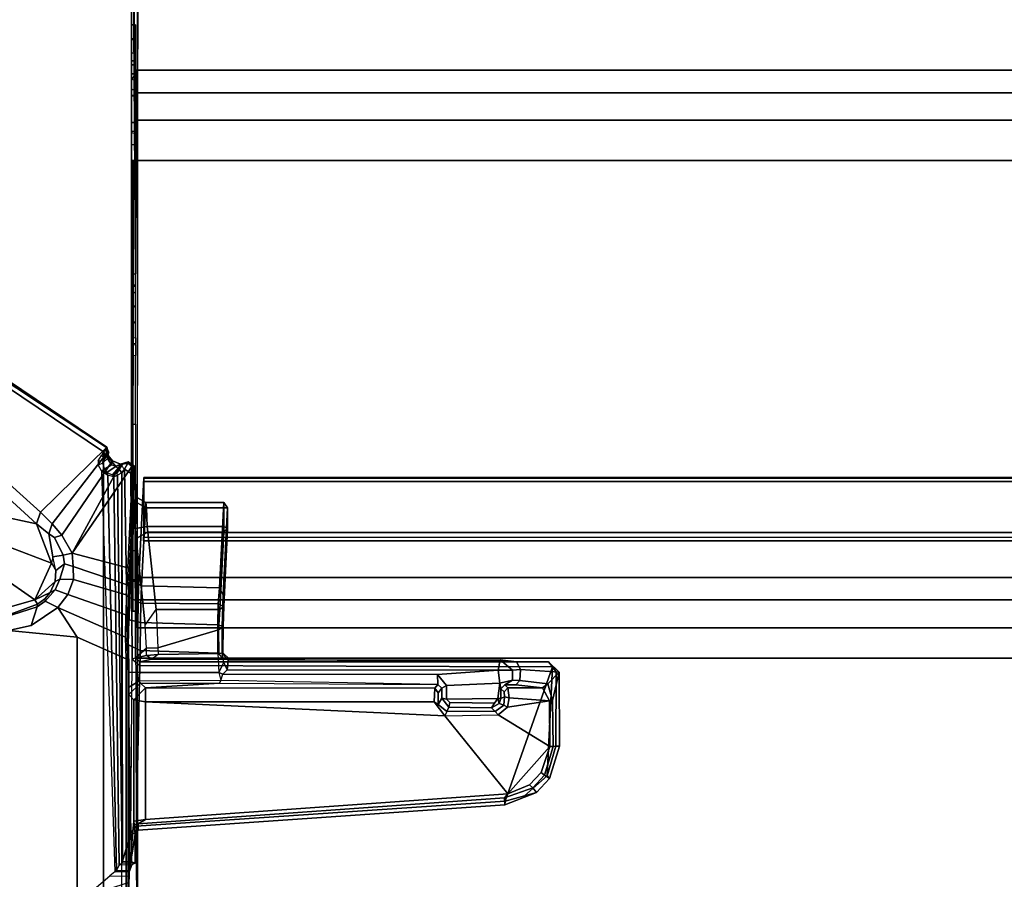
# Model space of a CAD drawing. Units: inches. Extents: x -2 to 217, y -6 to 147.
# Drawn here: x 158 to 166, y 57 to 64 of the extents above; entities that cross this region are included whole.
import ezdxf

# ---------------------------------------------------------------- set-up
doc = ezdxf.new("R2010")
doc.units = ezdxf.units.IN
doc.header["$MEASUREMENT"] = 0
for name, color, linetype in [('TABLE-CABLEMGMT', 6, 'Continuous'), ('TABLE-FOOT', 6, 'Continuous'), ('TABLE-TOPLAM', 6, 'Continuous')]:
    doc.layers.add(name, color=color, linetype=linetype)

# ---------------------------------------------------------------- blocks, each defined once
blk = doc.blocks.new('PDU6ATS_3066LE_0T')
at = {"layer": 'TABLE-CABLEMGMT'}
for points in [[(8.6752, -8.341, 26.6632), (8.6752, -8.3701, 26.6842), (8.6752, -7.5058, 27.8769), (8.6752, -7.4768, 27.8558)], [(8.6242, -7.5905, 27.8742), (8.6242, -10.0746, 27.8737), (8.6601, -10.0718, 27.874), (8.6428, -7.5547, 27.848)], [(8.6242, -7.5905, 27.8742), (8.6428, -7.5547, 27.848), (8.6557, -8.3771, 26.6893), (8.6246, -8.4178, 26.7188)], [(8.6246, -8.4178, 26.7188), (8.6242, -8.0798, 27.3465), (8.6242, -7.9526, 27.5667), (8.6242, -7.5905, 27.8742)], [(8.6242, -10.0746, 27.8737), (8.6242, -7.5905, 27.8742), (8.6242, -8.0724, 27.741), (8.6242, -8.1941, 27.6939)], [(8.6242, -7.9576, 27.6546), (8.6242, -8.0724, 27.741), (8.6242, -7.5905, 27.8742), (8.6242, -7.9526, 27.5667)], [(8.6814, -7.5377, 27.8357), (8.6428, -7.5547, 27.848), (8.6428, -7.5547, 27.848), (8.6601, -10.0718, 27.874)], [(8.6428, -7.5547, 27.848), (8.6814, -7.5377, 27.8357), (8.6752, -8.3701, 26.6842), (8.6557, -8.3771, 26.6893)], [(8.6242, -7.9526, 27.5667), (8.6242, -8.0798, 27.3465), (8.6601, -8.0798, 27.3465), (8.6601, -7.9543, 27.5605)], [(8.6242, -7.9526, 27.5667), (8.6601, -7.9543, 27.5605), (8.6601, -7.955, 27.6492), (8.6242, -7.9576, 27.6546)], [(8.6242, -8.0724, 27.741), (8.6242, -7.9576, 27.6546), (8.6601, -7.955, 27.6492), (8.6601, -8.0724, 27.741)], [(8.6242, -8.0724, 27.741), (8.6601, -8.0724, 27.741), (8.6601, -8.1937, 27.6943), (8.6242, -8.1941, 27.6939)], [(8.6242, -8.262, 27.1913), (8.6601, -8.262, 27.1913), (8.6601, -8.0798, 27.3465), (8.6242, -8.0798, 27.3465)], [(8.6246, -8.4178, 26.7188), (8.6242, -8.5028, 27.0968), (8.6242, -8.262, 27.1913), (8.6242, -8.0798, 27.3465)], [(8.6242, -8.2942, 27.5267), (8.6242, -8.1941, 27.6939), (8.6601, -8.1937, 27.6943), (8.6601, -8.2942, 27.5267)], [(8.6242, -8.1941, 27.6939), (8.6242, -8.2942, 27.5267), (8.6242, -8.5605, 27.3712), (8.6242, -10.0746, 27.8737)], [(8.6242, -8.262, 27.1913), (8.6242, -8.5028, 27.0968), (8.6601, -8.5117, 27.0939), (8.6601, -8.262, 27.1913)], [(8.6242, -8.2942, 27.5267), (8.6601, -8.2942, 27.5267), (8.6601, -8.5551, 27.373), (8.6242, -8.5605, 27.3712)], [(8.6246, -8.4178, 26.7188), (8.6603, -8.424, 26.7232), (8.6601, -8.3701, 26.6842), (8.6242, -8.3701, 26.6842)], [(8.6242, -8.5548, 26.4942), (8.6242, -8.3701, 26.6842), (8.6601, -8.3701, 26.6842), (8.6601, -8.5549, 26.4942)], [(8.6242, -12.2293, 26.6645), (8.6242, -10.3666, 26.7538), (8.6246, -8.4178, 26.7188), (8.6242, -8.3701, 26.6842)], [(8.6242, -8.3701, 26.6842), (8.6242, -12.2293, 26.6645), (8.6242, -12.4228, 26.4775), (8.6242, -12.6529, 26.3677)], [(8.6242, -12.6529, 26.3677), (8.6242, -8.3701, 26.6842), (8.6242, -8.5548, 26.4942), (8.6242, -8.7844, 26.3752)], [(8.6752, -8.341, 26.6632), (8.6752, -8.5335, 26.4654), (8.6752, -8.5591, 26.4911), (8.6752, -8.3701, 26.6842)], [(57.2208, -8.5335, 26.4654), (8.6752, -8.5336, 26.4654), (8.6752, -8.341, 26.6632), (57.2208, -8.341, 26.6632)], [(8.6246, -8.4178, 26.7188), (8.6242, -8.8698, 27.0905), (8.6242, -8.5028, 27.0968), (8.6246, -8.4178, 26.7188)], [(8.6242, -10.1753, 26.9535), (8.6242, -8.9738, 27.191), (8.6242, -8.8698, 27.0905), (8.6246, -8.4178, 26.7188)], [(8.6246, -8.4178, 26.7188), (8.6242, -10.3666, 26.7538), (8.6242, -10.2257, 26.8423), (8.6242, -10.1753, 26.9535)], [(8.6242, -8.8698, 27.0905), (8.6601, -8.8783, 27.0925), (8.6601, -8.5117, 27.0939), (8.6242, -8.5028, 27.0968)], [(8.6752, -8.7646, 26.344), (8.6752, -8.7866, 26.3745), (8.6752, -8.5591, 26.4911), (8.6752, -8.5335, 26.4654)], [(57.2208, -8.5335, 26.4654), (57.2208, -8.7646, 26.344), (8.6752, -8.7647, 26.3439), (8.6752, -8.5336, 26.4654)], [(8.6242, -8.5548, 26.4942), (8.6601, -8.5549, 26.4942), (8.6601, -8.7844, 26.3752), (8.6242, -8.7844, 26.3752)], [(8.6242, -8.8628, 27.3649), (8.6242, -8.5605, 27.3712), (8.6601, -8.5551, 27.373), (8.6601, -8.8593, 27.3655)], [(8.6242, -10.1676, 27.7782), (8.6242, -10.0746, 27.8737), (8.6242, -8.5605, 27.3712), (8.6242, -8.8628, 27.3649)], [(8.6242, -12.6529, 26.3677), (8.6242, -8.7844, 26.3752), (8.6245, -9.107, 26.3208), (8.6239, -12.9395, 26.3264)], [(8.6245, -9.107, 26.3208), (8.6242, -8.7844, 26.3752), (8.6601, -8.7844, 26.3752), (8.6607, -9.1074, 26.3252)], [(57.2208, -9.1072, 26.29), (8.6751, -9.107, 26.2891), (8.6752, -8.7647, 26.3439), (57.2208, -8.7646, 26.344)], [(8.6752, -8.7646, 26.344), (8.6752, -9.1072, 26.29), (8.6752, -9.1062, 26.3253), (8.6752, -8.7866, 26.3745)], [(8.6242, -8.8628, 27.3649), (8.6601, -8.8593, 27.3655), (8.6601, -8.9738, 27.191), (8.6242, -8.9738, 27.191)], [(8.6242, -10.1753, 26.9535), (8.6242, -10.1676, 27.7782), (8.6242, -8.8628, 27.3649), (8.6242, -8.9738, 27.191)], [(8.6601, -8.9738, 27.191), (8.6242, -8.9738, 27.191), (8.6242, -8.8698, 27.0905), (8.6601, -8.8783, 27.0925)], [(8.6386, -9.1075, 26.2945), (8.6358, -12.9395, 26.2983), (8.6239, -12.9395, 26.3264), (8.6245, -9.107, 26.3208)], [(8.6386, -9.1075, 26.2945), (8.6245, -9.107, 26.3208), (8.6752, -9.1062, 26.3253), (8.6752, -9.1072, 26.29)], [(8.6386, -9.1075, 26.2945), (8.6752, -9.1072, 26.29), (8.6741, -12.9395, 26.2901), (8.6358, -12.9395, 26.2983)], [(57.2208, -9.1072, 26.29), (57.2208, -17.5195, 26.291), (8.6752, -17.5195, 26.291), (8.6751, -9.107, 26.2891)], [(8.6242, -10.0746, 27.8737), (8.6242, -10.1676, 27.7782), (8.6601, -10.1674, 27.7809), (8.6601, -10.0718, 27.874)], [(8.6242, -10.1753, 26.9535), (8.6601, -10.1776, 26.9418), (8.6601, -10.1674, 27.7809), (8.6242, -10.1676, 27.7782)], [(8.6242, -10.1753, 26.9535), (8.6242, -10.2257, 26.8423), (8.6601, -10.2321, 26.8334), (8.6601, -10.1776, 26.9418)], [(8.6242, -10.3666, 26.7538), (8.6601, -10.3411, 26.7648), (8.6601, -10.2321, 26.8334), (8.6242, -10.2257, 26.8423)], [(8.6242, -10.3666, 26.7538), (8.6242, -10.5017, 26.7654), (8.6601, -10.476, 26.7541), (8.6601, -10.3411, 26.7648)], [(8.6242, -12.2293, 26.6645), (8.6242, -10.6106, 26.835), (8.6242, -10.5017, 26.7654), (8.6242, -10.3666, 26.7538)], [(8.6242, -10.6106, 26.835), (8.6601, -10.6166, 26.8437), (8.6601, -10.476, 26.7541), (8.6242, -10.5017, 26.7654)], [(8.6601, -10.6651, 26.9502), (8.6242, -10.6661, 26.9513), (8.6242, -10.6106, 26.835), (8.6601, -10.6166, 26.8437)], [(8.6242, -12.2293, 26.6645), (8.6242, -10.6747, 27.7841), (8.6242, -10.6661, 26.9513), (8.6242, -10.6106, 26.835)], [(8.6242, -10.6747, 27.7841), (8.6601, -10.6727, 27.7749), (8.6601, -10.6651, 26.9502), (8.6242, -10.6661, 26.9513)], [(8.6601, -10.7665, 27.8737), (8.6242, -10.7692, 27.874), (8.6242, -10.6747, 27.7841), (8.6601, -10.6727, 27.7749)], [(8.6242, -10.6747, 27.7841), (8.6242, -10.7692, 27.874), (8.6242, -11.3505, 27.8769), (8.6242, -12.2293, 26.6645)], [(8.6242, -11.3505, 27.8769), (8.6601, -11.3505, 27.8769), (8.6601, -10.7665, 27.8737), (8.6242, -10.7692, 27.874)], [(8.6601, -12.2297, 26.664), (8.6242, -12.2293, 26.6645), (8.6242, -11.3505, 27.8769), (8.6601, -11.3505, 27.8769)], [(8.6878, -12.6536, 26.6279), (8.7283, -11.81, 27.7918), (57.1677, -11.81, 27.7918), (57.2082, -12.6536, 26.6279)], [(8.7283, -11.81, 27.7918), (8.6878, -12.6536, 26.6279), (8.6884, -12.6692, 26.6669), (8.7288, -11.8361, 27.8245)], [(8.7291, -11.8043, 27.8403), (57.1669, -11.8043, 27.8403), (57.1677, -11.81, 27.7918), (8.7283, -11.81, 27.7918)], [(8.7283, -11.81, 27.7918), (8.7288, -11.8361, 27.8245), (8.7291, -11.8043, 27.8403), (8.7283, -11.81, 27.7918)], [(8.7291, -11.8043, 27.8403), (8.7288, -11.8361, 27.8245), (8.7301, -11.8624, 27.861), (8.7301, -11.8365, 27.8906)], [(8.7291, -11.8043, 27.8403), (8.7301, -11.8365, 27.8906), (57.1659, -11.8365, 27.8906), (57.1669, -11.8043, 27.8403)], [(8.7301, -12.2711, 27.8941), (57.1659, -12.2711, 27.8941), (57.1659, -11.8365, 27.8906), (8.7301, -11.8365, 27.8906)], [(8.7301, -12.2711, 27.8941), (8.7301, -11.8365, 27.8906), (8.7301, -11.8624, 27.861), (8.7301, -12.2534, 27.8606)], [(8.6242, -12.4228, 26.4775), (8.6601, -12.4228, 26.4775), (8.6601, -12.2297, 26.664), (8.6242, -12.2293, 26.6645)], [(8.7301, -12.2711, 27.8941), (8.7301, -12.2534, 27.8606), (8.7275, -12.3114, 27.7853), (8.7275, -12.3405, 27.8064)], [(8.7301, -12.2711, 27.8941), (8.7275, -12.3405, 27.8064), (57.1685, -12.3405, 27.8064), (57.1659, -12.2711, 27.8941)], [(8.7275, -12.3114, 27.7853), (57.1685, -12.3114, 27.7853), (57.1685, -12.3405, 27.8064), (8.7275, -12.3405, 27.8064)], [(8.6584, -12.684, 26.359), (8.6242, -12.6529, 26.3677), (8.6242, -12.4228, 26.4775), (8.6601, -12.4228, 26.4775)], [(8.6239, -12.9395, 26.3264), (8.6613, -12.9395, 26.3257), (8.6584, -12.684, 26.359), (8.6242, -12.6529, 26.3677)], [(8.6878, -12.6536, 26.6279), (57.2082, -12.6536, 26.6279), (57.2142, -12.8442, 26.4451), (8.6817, -12.8442, 26.4451)], [(8.6878, -12.6536, 26.6279), (8.6817, -12.8442, 26.4451), (8.6824, -12.8382, 26.4945), (8.6884, -12.6692, 26.6669)], [(8.6778, -13.0813, 26.3289), (8.678, -13.0764, 26.3679), (8.6824, -12.8382, 26.4945), (8.6817, -12.8442, 26.4451)], [(8.6778, -13.0813, 26.3289), (8.6817, -12.8442, 26.4451), (57.2142, -12.8442, 26.4451), (57.2182, -13.0813, 26.3289)], [(8.6741, -12.9395, 26.2901), (8.6613, -12.9395, 26.3257), (8.6239, -12.9395, 26.3264), (8.6358, -12.9395, 26.2983)], [(8.6741, -12.9395, 26.2901), (8.6752, -17.5195, 26.291), (8.6752, -17.5195, 26.3269), (8.6613, -12.9395, 26.3257)], [(8.6778, -13.0813, 26.3289), (8.6765, -13.3387, 26.2893), (8.6765, -13.3387, 26.3252), (8.678, -13.0764, 26.3679)], [(8.6778, -13.0813, 26.3289), (57.2182, -13.0813, 26.3289), (57.2195, -13.3387, 26.2893), (8.6765, -13.3387, 26.2893)], [(8.6765, -17.5616, 26.2895), (8.6765, -13.3387, 26.2893), (57.2195, -13.3387, 26.2893), (57.2195, -17.5616, 26.2895)], [(8.6765, -17.5616, 26.2895), (8.6765, -17.5383, 26.3252), (8.6765, -13.3387, 26.3252), (8.6765, -13.3387, 26.2893)]]:
    blk.add_3dface(points, dxfattribs=at)
for points, invisible_edges in [([(9.734, -7.4804, 27.8508), (9.9896, -7.6192, 27.6594), (8.6752, -8.341, 26.6632), (8.6752, -7.4768, 27.8558)], 2), ([(29.237, -7.6235, 27.6534), (29.5467, -7.6873, 27.5653), (8.6752, -8.341, 26.6632), (9.9896, -7.6192, 27.6594)], 6), ([(30.5936, -8.2077, 26.8471), (30.2977, -8.1243, 26.9622), (29.5467, -7.6873, 27.5653), (8.6752, -8.341, 26.6632)], 12), ([(35.237, -8.2102, 26.8436), (57.2208, -8.341, 26.6632), (8.6752, -8.341, 26.6632), (30.5936, -8.2077, 26.8471)], 5)]:
    blk.add_3dface(points, dxfattribs=dict(at, invisible_edges=invisible_edges))
at = {"layer": 'TABLE-FOOT'}
for points in [[(7.47, -12.1233, 26.5647), (3.7347, -8.8087, 27.6251), (3.8131, -8.5257, 27.7084), (7.8178, -12.1963, 26.51)], [(7.8511, -12.099, 26.5754), (7.8178, -12.1963, 26.51), (3.8131, -8.5257, 27.7084), (3.8617, -8.495, 27.7811)], [(8.4145, -11.5454, 27.8901), (3.8571, -8.4728, 27.9204), (3.826, -8.5164, 27.9977), (8.4122, -11.5488, 27.964)], [(3.826, -8.5164, 27.9977), (3.826, -22.3602, 27.9977), (8.3878, -19.2914, 27.9983), (8.3878, -11.5852, 27.9983)], [(8.3878, -11.5852, 27.9983), (8.4022, -11.5666, 27.9858), (8.4122, -11.5488, 27.964), (3.826, -8.5164, 27.9977)], [(7.8511, -12.099, 26.5754), (3.8617, -8.495, 27.7811), (3.8571, -8.4728, 27.9204), (8.4145, -11.5454, 27.8901)], [(7.9502, -12.1965, 26.5352), (7.8511, -12.099, 26.5754), (8.4145, -11.5454, 27.8901), (8.4131, -11.5987, 27.815)], [(8.4311, -11.5875, 27.9427), (8.4122, -11.5488, 27.964), (8.4022, -11.5666, 27.9858), (8.4225, -11.5972, 27.964)], [(8.4122, -11.5488, 27.964), (8.4311, -11.5875, 27.9427), (8.4286, -11.5942, 27.8889), (8.4145, -11.5454, 27.8901)], [(8.4131, -11.5987, 27.815), (8.4145, -11.5454, 27.8901), (8.4286, -11.5942, 27.8889), (8.4219, -11.6425, 27.8461)], [(7.9502, -12.1965, 26.5352), (8.4131, -11.5987, 27.815), (8.4642, -11.6614, 27.7832), (8.0315, -12.2933, 26.4807)], [(8.37, -11.6158, 27.9895), (8.3856, -11.6271, 27.9772), (8.3828, -11.6629, 27.8922), (8.3425, -11.6606, 27.9059)], [(8.3878, -11.5852, 27.9983), (8.37, -11.6158, 27.9895), (8.3856, -11.6271, 27.9772), (8.4078, -11.6132, 27.9797)], [(8.3769, -11.6799, 27.8725), (8.4219, -11.6425, 27.8461), (8.4286, -11.5942, 27.8889), (8.3828, -11.6629, 27.8922)], [(8.4225, -11.5972, 27.964), (8.3828, -11.6629, 27.8922), (8.4286, -11.5942, 27.8889), (8.4311, -11.5875, 27.9427)], [(8.3828, -11.6629, 27.8922), (8.4225, -11.5972, 27.964), (8.4078, -11.6132, 27.9797), (8.3856, -11.6271, 27.9772)], [(8.4078, -11.6132, 27.9797), (8.4225, -11.5972, 27.964), (8.4022, -11.5666, 27.9858), (8.3878, -11.5852, 27.9983)], [(8.5413, -11.7643, 28.0019), (8.3878, -11.5852, 27.9983), (8.3878, -19.2914, 27.9983), (8.5413, -19.078, 28.0019)], [(8.4131, -11.5987, 27.815), (8.4219, -11.6425, 27.8461), (8.4551, -11.6964, 27.8247), (8.4642, -11.6614, 27.7832)], [(8.12, -12.4475, 26.3761), (8.0315, -12.2933, 26.4807), (8.4642, -11.6614, 27.7832), (8.5325, -11.6899, 27.802)], [(8.12, -12.4475, 26.3761), (8.5325, -11.6899, 27.802), (8.5962, -11.6695, 27.8858), (8.6361, -11.6972, 27.8823)], [(8.6361, -11.6972, 27.8823), (8.5933, -12.5725, 26.6335), (8.12, -12.4475, 26.3761)], [(8.3828, -11.6629, 27.8922), (8.3425, -11.6606, 27.9059), (8.3407, -11.6964, 27.8544), (8.3769, -11.6799, 27.8725)], [(8.3407, -11.6964, 27.8544), (8.3769, -11.6799, 27.8725), (8.395, -11.7314, 27.8294), (8.371, -11.7453, 27.8144)], [(8.3769, -11.6799, 27.8725), (8.395, -11.7314, 27.8294), (8.4551, -11.6964, 27.8247), (8.4219, -11.6425, 27.8461)], [(8.4145, -11.7617, 27.8206), (8.4942, -11.7059, 27.8368), (8.4551, -11.6964, 27.8247), (8.395, -11.7314, 27.8294)], [(8.4145, -11.7617, 27.8206), (8.4635, -11.7798, 27.8404), (8.5394, -11.6928, 27.8836), (8.4942, -11.7059, 27.8368)], [(8.5325, -11.6899, 27.802), (8.4642, -11.6614, 27.7832), (8.4551, -11.6964, 27.8247), (8.4942, -11.7059, 27.8368)], [(8.5003, -11.7674, 27.9002), (8.5471, -11.6898, 27.9629), (8.5394, -11.6928, 27.8836), (8.4635, -11.7798, 27.8404)], [(8.5325, -11.6899, 27.802), (8.4942, -11.7059, 27.8368), (8.5394, -11.6928, 27.8836), (8.5962, -11.6695, 27.8858)], [(8.5209, -11.7328, 27.9744), (8.5398, -11.704, 27.9745), (8.5471, -11.6898, 27.9629), (8.5003, -11.7674, 27.9002)], [(8.5413, -11.7643, 28.0019), (8.5666, -11.7316, 28.0019), (8.5398, -11.704, 27.9745), (8.5209, -11.7328, 27.9744)], [(8.5947, -11.6814, 27.9768), (8.5962, -11.6695, 27.8858), (8.5394, -11.6928, 27.8836), (8.5471, -11.6898, 27.9629)], [(8.5947, -11.6814, 27.9768), (8.5471, -11.6898, 27.9629), (8.5398, -11.704, 27.9745), (8.5666, -11.7316, 28.0019)], [(8.5666, -11.7316, 28.0019), (8.6186, -11.766, 28.0019), (8.6299, -11.7091, 27.98), (8.5947, -11.6814, 27.9768)], [(8.6075, -12.589, 26.6435), (8.5933, -12.5725, 26.6335), (8.6361, -11.6972, 27.8823), (8.6517, -11.7079, 27.9004)], [(8.5947, -11.6814, 27.9768), (8.6299, -11.7091, 27.98), (8.6361, -11.6972, 27.8823), (8.5962, -11.6695, 27.8858)], [(8.6564, -11.9633, 27.7401), (8.6154, -12.6647, 26.7205), (8.6075, -12.589, 26.6435), (8.6517, -11.7079, 27.9004)], [(8.6186, -11.766, 28.0019), (8.6559, -11.7627, 27.9756), (8.6299, -11.7091, 27.98), (8.6186, -11.766, 28.0019)], [(8.6361, -11.6972, 27.8823), (8.6299, -11.7091, 27.98), (8.6559, -11.7627, 27.9756), (8.6517, -11.7079, 27.9004)], [(8.6671, -12.017, 27.9164), (8.6564, -11.9633, 27.7401), (8.6517, -11.7079, 27.9004), (8.6559, -11.7627, 27.9756)], [(8.395, -11.7314, 27.8294), (8.371, -11.7453, 27.8144), (8.4235, -11.782, 27.8115), (8.4145, -11.7617, 27.8206)], [(8.4831, -15.1556, 26.5554), (8.4981, -15.1436, 26.6245), (8.4235, -11.782, 27.8115), (8.371, -11.7453, 27.8144)], [(8.4235, -11.782, 27.8115), (8.4145, -11.7617, 27.8206), (8.4635, -11.7798, 27.8404), (8.475, -11.7986, 27.8373)], [(8.5188, -15.0978, 27.1699), (8.475, -11.7986, 27.8373), (8.4235, -11.782, 27.8115), (8.4981, -15.1436, 26.6245)], [(8.4635, -11.7798, 27.8404), (8.475, -11.7986, 27.8373), (8.5072, -11.7833, 27.9095), (8.5003, -11.7674, 27.9002)], [(8.5188, -15.0978, 27.1699), (8.5464, -15.0803, 27.9864), (8.5072, -11.7833, 27.9095), (8.475, -11.7986, 27.8373)], [(8.5072, -11.7833, 27.9095), (8.5003, -11.7674, 27.9002), (8.5209, -11.7328, 27.9744), (8.5413, -11.7643, 28.0019)], [(8.5471, -15.0647, 28.0015), (8.5413, -11.7643, 28.0019), (8.5072, -11.7833, 27.9095), (8.5464, -15.0803, 27.9864)], [(8.5666, -11.7316, 28.0019), (8.5413, -11.7643, 28.0019), (8.5471, -15.0647, 28.0015), (8.6193, -14.8235, 28.0019)], [(8.6193, -14.8235, 28.0019), (8.6314, -13.3474, 28.0004), (8.6186, -11.766, 28.0019), (8.5666, -11.7316, 28.0019)], [(8.6566, -12.154, 27.9778), (8.6559, -11.7627, 27.9756), (8.6186, -11.766, 28.0019)], [(8.6314, -13.3474, 28.0004), (8.6589, -13.3367, 27.972), (8.6566, -12.154, 27.9778), (8.6186, -11.766, 28.0019)], [(8.6601, -12.2362, 27.9583), (8.6671, -12.017, 27.9164), (8.6559, -11.7627, 27.9756), (8.6566, -12.154, 27.9778)], [(8.6154, -12.6647, 26.7205), (8.6564, -11.9633, 27.7401), (8.7466, -12.0155, 27.771), (8.7099, -12.7253, 26.7578)], [(8.6671, -12.017, 27.9164), (8.7511, -12.0624, 27.8647), (8.7466, -12.0155, 27.771), (8.6564, -11.9633, 27.7401)], [(8.6671, -12.017, 27.9164), (8.6601, -12.2362, 27.9583), (8.7586, -12.2187, 27.8641), (8.7511, -12.0624, 27.8647)], [(9.373, -12.7421, 26.735), (8.7099, -12.7253, 26.7578), (8.7466, -12.0155, 27.771), (9.4097, -12.0162, 27.7712)], [(9.4097, -12.0608, 27.8635), (9.4097, -12.0162, 27.7712), (8.7466, -12.0155, 27.771), (8.7511, -12.0624, 27.8647)], [(9.4417, -12.0599, 27.8325), (9.4039, -12.8023, 26.7203), (9.373, -12.7421, 26.735), (9.4097, -12.0162, 27.7712)], [(9.4097, -12.0162, 27.7712), (9.4097, -12.0608, 27.8635), (9.4417, -12.0599, 27.8325)], [(7.8178, -12.1963, 26.51), (7.9453, -12.5321, 26.4239), (7.5741, -12.3896, 26.5006), (7.47, -12.1233, 26.5647)], [(7.923, -12.2817, 26.469), (7.8178, -12.1963, 26.51), (7.8511, -12.099, 26.5754), (7.9502, -12.1965, 26.5352)], [(9.4097, -12.0608, 27.8635), (8.7511, -12.0624, 27.8647), (8.7586, -12.2187, 27.8641), (9.4095, -12.2187, 27.8637)], [(9.4417, -12.0599, 27.8325), (9.4416, -12.2334, 27.8309), (9.409, -12.8985, 26.8787), (9.4039, -12.8023, 26.7203)], [(9.4097, -12.0608, 27.8635), (9.4095, -12.2187, 27.8637), (9.4416, -12.2334, 27.8309), (9.4417, -12.0599, 27.8325)], [(7.8178, -12.1963, 26.51), (7.923, -12.2817, 26.469), (7.9566, -12.4769, 26.413), (7.9453, -12.5321, 26.4239)], [(7.923, -12.2817, 26.469), (7.9502, -12.1965, 26.5352), (8.0315, -12.2933, 26.4807), (7.9695, -12.3135, 26.4507)], [(8.6601, -12.2362, 27.9583), (8.6566, -12.154, 27.9778), (8.6589, -13.3367, 27.972), (8.6634, -12.3222, 27.9157)], [(8.6634, -12.3222, 27.9157), (8.7637, -12.2671, 27.8389), (8.7586, -12.2187, 27.8641), (8.6601, -12.2362, 27.9583)], [(9.4094, -12.2656, 27.8403), (9.4095, -12.2187, 27.8637), (8.7586, -12.2187, 27.8641), (8.7637, -12.2671, 27.8389)], [(9.4094, -12.2656, 27.8403), (9.4416, -12.2334, 27.8309), (9.4095, -12.2187, 27.8637), (9.4094, -12.2656, 27.8403)], [(7.9695, -12.3135, 26.4507), (8.0444, -12.4632, 26.3562), (7.9566, -12.4769, 26.413), (7.923, -12.2817, 26.469)], [(8.0444, -12.4632, 26.3562), (7.9695, -12.3135, 26.4507), (8.0315, -12.2933, 26.4807), (8.12, -12.4475, 26.3761)], [(8.8357, -12.9261, 26.8983), (8.7637, -12.2671, 27.8389), (8.6634, -12.3222, 27.9157), (8.7422, -13.0573, 26.8871)], [(9.4094, -12.2656, 27.8403), (8.7637, -12.2671, 27.8389), (8.8357, -12.9261, 26.8983), (9.3766, -12.9258, 26.8978)], [(9.4094, -12.2656, 27.8403), (9.3766, -12.9258, 26.8978), (9.409, -12.8985, 26.8787), (9.4416, -12.2334, 27.8309)], [(7.8037, -12.8435, 26.3784), (7.5107, -12.639, 26.4601), (7.5741, -12.3896, 26.5006), (7.9453, -12.5321, 26.4239)], [(8.7422, -13.0573, 26.8871), (8.6634, -12.3222, 27.9157), (8.6589, -13.3367, 27.972), (8.7523, -13.2533, 26.7634)], [(8.0556, -12.5371, 26.3084), (7.9819, -12.5946, 26.3605), (7.9566, -12.4769, 26.413), (8.0444, -12.4632, 26.3562)], [(8.0444, -12.4632, 26.3562), (8.12, -12.4475, 26.3761), (8.128, -12.5609, 26.2875), (8.0556, -12.5371, 26.3084)], [(8.128, -12.5609, 26.2875), (8.12, -12.4475, 26.3761), (8.5933, -12.5725, 26.6335), (8.5872, -12.7166, 26.4786)], [(7.9453, -12.5321, 26.4239), (7.9819, -12.5946, 26.3605), (7.9754, -12.6867, 26.3257), (7.8037, -12.8435, 26.3784)], [(7.9566, -12.4769, 26.413), (7.9453, -12.5321, 26.4239), (7.9819, -12.5946, 26.3605)], [(8.0556, -12.5371, 26.3084), (8.0161, -12.6687, 26.2366), (7.9754, -12.6867, 26.3257), (7.9819, -12.5946, 26.3605)], [(8.0161, -12.6687, 26.2366), (8.0556, -12.5371, 26.3084), (8.128, -12.5609, 26.2875), (8.1313, -12.6706, 26.2181)], [(7.8037, -12.8435, 26.3784), (7.5738, -12.9079, 26.3945), (7.1955, -12.8332, 26.4607), (7.5107, -12.639, 26.4601)], [(8.128, -12.5609, 26.2875), (8.5872, -12.7166, 26.4786), (8.5808, -12.8014, 26.4065), (8.1313, -12.6706, 26.2181)], [(8.5872, -12.7166, 26.4786), (8.6025, -12.7236, 26.494), (8.6075, -12.589, 26.6435), (8.5933, -12.5725, 26.6335)], [(8.6092, -12.8223, 26.5533), (8.6025, -12.7236, 26.494), (8.6075, -12.589, 26.6435), (8.6154, -12.6647, 26.7205)], [(7.8037, -12.8435, 26.3784), (7.9754, -12.6867, 26.3257), (7.9332, -12.78, 26.3147), (7.8037, -12.8435, 26.3784)], [(7.9768, -12.7595, 26.1823), (7.9332, -12.78, 26.3147), (7.9754, -12.6867, 26.3257), (8.0161, -12.6687, 26.2366)], [(8.0161, -12.6687, 26.2366), (8.1313, -12.6706, 26.2181), (8.0834, -12.7988, 26.1401), (7.9768, -12.7595, 26.1823)], [(8.0834, -12.7988, 26.1401), (8.1313, -12.6706, 26.2181), (8.5808, -12.8014, 26.4065), (8.5775, -12.9709, 26.3186)], [(8.601, -12.8219, 26.429), (8.5808, -12.8014, 26.4065), (8.5872, -12.7166, 26.4786), (8.6025, -12.7236, 26.494)], [(8.6092, -12.8223, 26.5533), (8.6049, -13.0124, 26.4353), (8.601, -12.8219, 26.429), (8.6025, -12.7236, 26.494)], [(8.6154, -12.6647, 26.7205), (8.7099, -12.7253, 26.7578), (8.704, -12.8706, 26.6095), (8.6092, -12.8223, 26.5533)], [(7.8263, -12.8799, 26.2982), (7.8037, -12.8435, 26.3784), (7.9332, -12.78, 26.3147), (7.8879, -12.8334, 26.3127)], [(7.9768, -12.7595, 26.1823), (7.8896, -12.8547, 26.1515), (7.8879, -12.8334, 26.3127), (7.9332, -12.78, 26.3147)], [(7.8896, -12.8547, 26.1515), (7.9768, -12.7595, 26.1823), (8.0834, -12.7988, 26.1401), (7.9996, -12.908, 26.0807)], [(8.0834, -12.7988, 26.1401), (8.5775, -12.9709, 26.3186), (8.5727, -13.16, 26.2633), (7.9996, -12.908, 26.0807)], [(8.5775, -12.9709, 26.3186), (8.5987, -12.9813, 26.3485), (8.601, -12.8219, 26.429), (8.5808, -12.8014, 26.4065)], [(8.7099, -12.7253, 26.7578), (9.373, -12.7421, 26.735), (9.3615, -12.877, 26.6041), (8.704, -12.8706, 26.6095)], [(9.4002, -12.8973, 26.623), (9.3615, -12.877, 26.6041), (9.373, -12.7421, 26.735), (9.4039, -12.8023, 26.7203)], [(9.409, -12.8985, 26.8787), (9.4034, -13.0713, 26.7233), (9.4002, -12.8973, 26.623), (9.4039, -12.8023, 26.7203)], [(7.8263, -12.8799, 26.2982), (7.8235, -12.9014, 26.1456), (7.5404, -12.9947, 26.1066), (7.5726, -12.9739, 26.2924)], [(7.8263, -12.8799, 26.2982), (7.5726, -12.9739, 26.2924), (7.5738, -12.9079, 26.3945), (7.8037, -12.8435, 26.3784)], [(7.9996, -12.908, 26.0807), (7.7706, -13.0602, 26.0166), (7.8235, -12.9014, 26.1456), (7.8896, -12.8547, 26.1515)], [(7.8235, -12.9014, 26.1456), (7.8263, -12.8799, 26.2982), (7.8879, -12.8334, 26.3127), (7.8896, -12.8547, 26.1515)], [(8.6049, -13.0124, 26.4353), (8.5987, -12.9813, 26.3485), (8.601, -12.8219, 26.429), (8.6049, -13.0124, 26.4353)], [(8.6049, -13.0124, 26.4353), (8.6092, -12.8223, 26.5533), (8.704, -12.8706, 26.6095), (8.7007, -13.0371, 26.5014)], [(8.704, -12.8706, 26.6095), (9.3615, -12.877, 26.6041), (9.358, -13.0551, 26.4975), (8.7007, -13.0371, 26.5014)], [(9.3967, -13.0685, 26.5217), (9.358, -13.0551, 26.4975), (9.3615, -12.877, 26.6041), (9.4002, -12.8973, 26.623)], [(7.5778, -13.1048, 26.002), (7.5404, -12.9947, 26.1066), (7.8235, -12.9014, 26.1456), (7.7706, -13.0602, 26.0166)], [(7.9996, -12.908, 26.0807), (8.1642, -13.1615, 26.1075), (7.5778, -13.1048, 26.002), (7.7706, -13.0602, 26.0166)], [(8.1642, -13.1615, 26.1075), (7.9996, -12.908, 26.0807), (8.5727, -13.16, 26.2633), (8.5787, -13.3443, 26.2508)], [(8.596, -13.2188, 26.2745), (8.5727, -13.16, 26.2633), (8.5775, -12.9709, 26.3186), (8.5987, -12.9813, 26.3485)], [(8.7523, -13.2533, 26.7634), (8.7422, -13.0573, 26.8871), (8.8357, -12.9261, 26.8983), (8.849, -13.2519, 26.6857)], [(8.8357, -12.9261, 26.8983), (8.849, -13.2519, 26.6857), (9.3644, -13.0981, 26.7517), (9.3766, -12.9258, 26.8978)], [(9.409, -12.8985, 26.8787), (9.3766, -12.9258, 26.8978), (9.3644, -13.0981, 26.7517), (9.4034, -13.0713, 26.7233)], [(9.4034, -13.0713, 26.7233), (9.4003, -13.2935, 26.6392), (9.3967, -13.0685, 26.5217), (9.4002, -12.8973, 26.623)], [(8.596, -13.2188, 26.2745), (8.5998, -13.2246, 26.3526), (8.6049, -13.0124, 26.4353), (8.5987, -12.9813, 26.3485)], [(8.5998, -13.2246, 26.3526), (8.6049, -13.0124, 26.4353), (8.7007, -13.0371, 26.5014), (8.698, -13.2746, 26.4274)], [(8.698, -13.2746, 26.4274), (8.7007, -13.0371, 26.5014), (9.358, -13.0551, 26.4975), (9.3598, -13.2957, 26.424)], [(9.3952, -13.299, 26.4657), (9.3598, -13.2957, 26.424), (9.358, -13.0551, 26.4975), (9.3967, -13.0685, 26.5217)], [(7.5778, -13.1048, 26.002), (8.1642, -13.1615, 26.1075), (8.1642, -17.6808, 26.1075), (7.5778, -17.7375, 26.002)], [(8.849, -13.2519, 26.6857), (8.8502, -13.3088, 26.6708), (9.3669, -13.2987, 26.6715), (9.3644, -13.0981, 26.7517)], [(9.4034, -13.0713, 26.7233), (9.3644, -13.0981, 26.7517), (9.3669, -13.2987, 26.6715), (9.4003, -13.2935, 26.6392)], [(9.3952, -13.299, 26.4657), (9.3967, -13.0685, 26.5217), (9.4003, -13.2935, 26.6392)], [(8.1642, -13.1615, 26.1075), (8.5787, -13.3443, 26.2508), (8.5787, -17.498, 26.2508), (8.1642, -17.6808, 26.1075)], [(8.596, -13.2188, 26.2745), (8.5963, -13.3388, 26.2756), (8.5787, -13.3443, 26.2508), (8.5727, -13.16, 26.2633)], [(8.6018, -13.4587, 26.3385), (8.5963, -13.3388, 26.2756), (8.596, -13.2188, 26.2745), (8.5998, -13.2246, 26.3526)], [(8.5998, -13.2246, 26.3526), (8.698, -13.2746, 26.4274), (8.6963, -13.4617, 26.4095), (8.6018, -13.4587, 26.3385)], [(8.7522, -13.3171, 26.7622), (8.7523, -13.2533, 26.7634), (8.7523, -13.2533, 26.7634), (8.6589, -13.3367, 27.972)], [(8.698, -13.2746, 26.4274), (9.3598, -13.2957, 26.424), (9.3669, -13.4617, 26.4095), (8.6963, -13.4617, 26.4095)], [(8.7522, -13.3171, 26.7622), (8.7523, -13.2533, 26.7634), (8.849, -13.2519, 26.6857), (8.8502, -13.3088, 26.6708)], [(8.7968, -13.3491, 26.7295), (8.7522, -13.3171, 26.7622), (8.8502, -13.3088, 26.6708), (8.7968, -13.3491, 26.7295)], [(8.8502, -13.3088, 26.6708), (8.7968, -13.3491, 26.7295), (9.4061, -13.3487, 26.695), (9.3669, -13.2987, 26.6715)], [(9.3669, -13.4617, 26.4095), (9.4112, -13.3719, 26.4283), (9.3952, -13.299, 26.4657), (9.3598, -13.2957, 26.424)], [(9.4061, -13.3487, 26.695), (9.3669, -13.2987, 26.6715), (9.4003, -13.2935, 26.6392), (9.4582, -13.3482, 26.6628)], [(9.4003, -13.2935, 26.6392), (9.4582, -13.3482, 26.6628), (9.4478, -13.3555, 26.4797), (9.3952, -13.299, 26.4657)], [(9.3952, -13.299, 26.4657), (9.4478, -13.3555, 26.4797), (9.4388, -13.4379, 26.4172), (9.4112, -13.3719, 26.4283)], [(8.5787, -13.3443, 26.2508), (8.5963, -13.3388, 26.2756), (8.5963, -17.5035, 26.2756), (8.5787, -17.498, 26.2508)], [(8.5963, -17.5035, 26.2756), (8.5963, -13.3388, 26.2756), (8.6018, -13.4587, 26.3385), (8.6018, -17.3836, 26.3385)], [(8.6964, -13.4018, 28.0012), (8.6644, -14.7687, 28.0019), (8.6193, -14.8235, 28.0019), (8.6314, -13.3474, 28.0004)], [(8.6314, -13.3474, 28.0004), (8.6964, -13.4018, 28.0012), (8.696, -13.3712, 27.9694), (8.6589, -13.3367, 27.972)], [(8.6589, -13.3367, 27.972), (8.696, -13.3712, 27.9694), (8.7968, -13.3491, 26.7295), (8.7522, -13.3171, 26.7622)], [(9.4061, -13.3487, 26.695), (8.7968, -13.3491, 26.7295), (8.696, -13.3712, 27.9694), (12.1705, -13.371, 27.9692)], [(12.2047, -13.4131, 28.0017), (12.1705, -13.371, 27.9692), (8.696, -13.3712, 27.9694), (8.6964, -13.4018, 28.0012)], [(9.4388, -13.4379, 26.4172), (9.4112, -13.3719, 26.4283), (9.3669, -13.4617, 26.4095), (9.4005, -13.4739, 26.412)], [(9.4582, -13.3482, 26.6628), (9.4061, -13.3487, 26.695), (12.1705, -13.371, 27.9692), (11.8981, -13.3701, 26.9871)], [(9.4478, -13.3555, 26.4797), (11.7602, -13.3545, 26.8904), (11.7435, -13.4401, 26.8153), (9.4388, -13.4379, 26.4172)], [(9.4582, -13.3482, 26.6628), (11.8981, -13.3701, 26.9871), (11.7602, -13.3545, 26.8904), (9.4478, -13.3555, 26.4797)], [(11.7435, -13.4401, 26.8153), (11.7602, -13.3545, 26.8904), (11.8632, -13.442, 26.8736)], [(11.8981, -13.3701, 26.9871), (11.9335, -13.4356, 26.9755), (11.8632, -13.442, 26.8736), (11.7602, -13.3545, 26.8904)], [(12.1705, -13.371, 27.9692), (12.262, -13.4591, 27.9496), (11.9335, -13.4356, 26.9755), (11.8981, -13.3701, 26.9871)], [(12.1705, -13.371, 27.9692), (12.2047, -13.4131, 28.0017), (12.2365, -13.4555, 28.0003), (12.262, -13.4591, 27.9496)], [(8.6005, -15.3804, 26.3876), (8.6008, -15.4076, 26.3386), (8.6018, -13.4587, 26.3385), (8.5995, -13.5884, 26.3601)], [(8.6963, -13.4617, 26.4095), (8.6883, -13.5344, 26.4449), (8.5995, -13.5884, 26.3601), (8.6018, -13.4587, 26.3385)], [(12.2047, -13.4131, 28.0017), (8.6964, -13.4018, 28.0012), (8.6644, -14.7687, 28.0019), (11.801, -14.5536, 28.0014)], [(9.385, -13.5298, 26.4401), (8.6883, -13.5344, 26.4449), (8.6963, -13.4617, 26.4095), (9.3669, -13.4617, 26.4095)], [(9.3669, -13.4617, 26.4095), (9.385, -13.5298, 26.4401), (9.4005, -13.4739, 26.412), (9.3669, -13.4617, 26.4095)], [(9.4005, -13.4739, 26.412), (11.2255, -13.4785, 26.726), (11.2307, -13.5631, 26.8066), (9.385, -13.5298, 26.4401)], [(9.4005, -13.4739, 26.412), (9.4388, -13.4379, 26.4172), (11.7435, -13.4401, 26.8153), (11.2255, -13.4785, 26.726)], [(11.7435, -13.4401, 26.8153), (11.7569, -13.5519, 26.8179), (11.3027, -13.5709, 26.7394), (11.2255, -13.4785, 26.726)], [(11.7435, -13.4401, 26.8153), (11.8632, -13.442, 26.8736), (11.8645, -13.5265, 26.8744), (11.7569, -13.5519, 26.8179)], [(12.2047, -13.4131, 28.0017), (11.801, -14.5536, 28.0014), (11.9673, -14.5087, 28.0015), (12.1598, -14.3392, 28.0015)], [(11.9335, -13.4356, 26.9755), (11.9275, -13.5286, 26.9569), (11.8645, -13.5265, 26.8744), (11.8632, -13.442, 26.8736)], [(11.9335, -13.4356, 26.9755), (12.262, -13.4591, 27.9496), (12.1659, -13.5564, 27.664), (11.9275, -13.5286, 26.9569)], [(12.1598, -14.3392, 28.0015), (12.232, -14.0886, 28.0014), (12.2365, -13.4555, 28.0003), (12.2047, -13.4131, 28.0017)], [(12.262, -13.4591, 27.9496), (12.2054, -13.6991, 27.7839), (12.1659, -13.5564, 27.664), (12.262, -13.4591, 27.9496)], [(12.262, -13.4591, 27.9496), (12.2641, -14.0882, 27.9575), (12.2092, -14.0898, 27.7925), (12.2054, -13.6991, 27.7839)], [(12.262, -13.4591, 27.9496), (12.2365, -13.4555, 28.0003), (12.232, -14.0886, 28.0014), (12.2641, -14.0882, 27.9575)], [(8.7026, -13.5517, 26.495), (8.6031, -13.6468, 26.4622), (8.5995, -13.5884, 26.3601), (8.6883, -13.5344, 26.4449)], [(8.7026, -13.5517, 26.495), (8.743, -13.5921, 27.6517), (8.6451, -13.6947, 27.6679), (8.6031, -13.6468, 26.4622)], [(8.7026, -13.5517, 26.495), (9.3736, -13.5517, 26.4942), (9.385, -13.5298, 26.4401), (8.6883, -13.5344, 26.4449)], [(8.743, -13.5921, 27.6517), (8.7026, -13.5517, 26.495), (9.3736, -13.5517, 26.4942)], [(9.3736, -13.5517, 26.4942), (11.2307, -13.5631, 26.8066), (11.203, -13.5931, 27.6533), (8.743, -13.5921, 27.6517)], [(11.2307, -13.5631, 26.8066), (9.385, -13.5298, 26.4401), (9.3736, -13.5517, 26.4942), (11.2307, -13.5631, 26.8066)], [(11.2255, -13.4785, 26.726), (11.3027, -13.5709, 26.7394), (11.262, -13.5944, 26.8128), (11.2307, -13.5631, 26.8066)], [(11.303, -13.6871, 26.7398), (11.3027, -13.5709, 26.7394), (11.7569, -13.5519, 26.8179), (11.7385, -13.6831, 26.815)], [(11.764, -13.5986, 26.8433), (11.7641, -13.6828, 26.8441), (11.7385, -13.6831, 26.815), (11.7569, -13.5519, 26.8179)], [(11.7985, -13.5652, 26.8691), (11.764, -13.5986, 26.8433), (11.7569, -13.5519, 26.8179), (11.8645, -13.5265, 26.8744)], [(11.9275, -13.5286, 26.9569), (11.8929, -13.5672, 26.9563), (11.7985, -13.5652, 26.8691), (11.8645, -13.5265, 26.8744)], [(11.9275, -13.5286, 26.9569), (12.1659, -13.5564, 27.664), (12.1204, -13.5922, 27.6513), (11.8929, -13.5672, 26.9563)], [(12.1788, -13.7012, 27.7658), (12.1204, -13.5922, 27.6513), (12.1659, -13.5564, 27.664), (12.2054, -13.6991, 27.7839)], [(8.5995, -13.5884, 26.3601), (8.6038, -15.1916, 26.4829), (8.6019, -15.247, 26.4292), (8.6005, -15.3804, 26.3876)], [(8.5995, -13.5884, 26.3601), (8.6031, -13.6468, 26.4622), (8.6061, -15.1563, 26.5504), (8.6038, -15.1916, 26.4829)], [(8.743, -13.5921, 27.6517), (8.7436, -13.7102, 27.7657), (8.6451, -13.6947, 27.6679)], [(11.1989, -13.711, 27.765), (8.7436, -13.7102, 27.7657), (8.743, -13.5921, 27.6517), (11.203, -13.5931, 27.6533)], [(11.203, -13.5931, 27.6533), (11.2323, -13.6342, 27.6829), (11.2329, -13.7319, 27.7308), (11.1989, -13.711, 27.765)], [(11.203, -13.5931, 27.6533), (11.2307, -13.5631, 26.8066), (11.262, -13.5944, 26.8128), (11.2323, -13.6342, 27.6829)], [(11.262, -13.5944, 26.8128), (11.2645, -13.6789, 26.7708), (11.2329, -13.7319, 27.7308), (11.2323, -13.6342, 27.6829)], [(11.262, -13.5944, 26.8128), (11.3027, -13.5709, 26.7394), (11.303, -13.6871, 26.7398), (11.2645, -13.6789, 26.7708)], [(11.7985, -13.5652, 26.8691), (11.824, -13.5928, 27.6521), (11.7939, -13.6255, 27.6715), (11.764, -13.5986, 26.8433)], [(11.7939, -13.6255, 27.6715), (11.7952, -13.6679, 27.7223), (11.7641, -13.6828, 26.8441), (11.764, -13.5986, 26.8433)], [(11.8345, -13.6751, 27.7603), (11.7952, -13.6679, 27.7223), (11.7939, -13.6255, 27.6715), (11.824, -13.5928, 27.6521)], [(12.1204, -13.5922, 27.6513), (11.824, -13.5928, 27.6521), (11.7985, -13.5652, 26.8691), (11.8929, -13.5672, 26.9563)], [(12.1204, -13.5922, 27.6513), (12.1788, -13.7012, 27.7658), (11.8345, -13.6751, 27.7603), (11.824, -13.5928, 27.6521)], [(8.6061, -15.1563, 26.5504), (8.6031, -13.6468, 26.4622), (8.6451, -13.6947, 27.6679), (8.6453, -14.7247, 27.6729)], [(8.7436, -13.7102, 27.7657), (8.7429, -14.71, 27.7657), (8.6453, -14.7247, 27.6729), (8.6451, -13.6947, 27.6679)], [(8.7436, -13.7102, 27.7657), (11.2895, -13.83, 27.7657), (11.8242, -14.4914, 27.7657), (8.7429, -14.71, 27.7657)], [(11.1989, -13.711, 27.765), (11.2895, -13.83, 27.7657), (8.7436, -13.7102, 27.7657), (11.1989, -13.711, 27.765)], [(11.2329, -13.7319, 27.7308), (11.3073, -13.7919, 27.7346), (11.2895, -13.83, 27.7657), (11.1989, -13.711, 27.765)], [(11.3073, -13.7919, 27.7346), (11.2329, -13.7319, 27.7308), (11.2645, -13.6789, 26.7708), (11.3234, -13.7563, 26.7821)], [(11.3304, -13.7158, 26.744), (11.3234, -13.7563, 26.7821), (11.2645, -13.6789, 26.7708), (11.303, -13.6871, 26.7398)], [(11.303, -13.6871, 26.7398), (11.7385, -13.6831, 26.815), (11.7112, -13.7225, 26.81), (11.3304, -13.7158, 26.744)], [(11.3234, -13.7563, 26.7821), (11.3304, -13.7158, 26.744), (11.7112, -13.7225, 26.81), (11.6846, -13.7604, 26.8371)], [(11.6846, -13.7604, 26.8371), (11.7112, -13.7225, 26.81), (11.7385, -13.6831, 26.815), (11.7519, -13.725, 26.8487)], [(11.7519, -13.725, 26.8487), (11.7908, -13.7386, 27.7277), (11.7166, -13.7916, 27.7277), (11.6846, -13.7604, 26.8371)], [(11.7641, -13.6828, 26.8441), (11.7519, -13.725, 26.8487), (11.7519, -13.725, 26.8487), (11.7385, -13.6831, 26.815)], [(12.1807, -14.0907, 27.7664), (11.7419, -13.8223, 27.7652), (11.8208, -13.7544, 27.7651), (12.1788, -13.7012, 27.7658)], [(11.7908, -13.7386, 27.7277), (11.7519, -13.725, 26.8487), (11.7641, -13.6828, 26.8441), (11.7952, -13.6679, 27.7223)], [(11.8345, -13.6751, 27.7603), (11.8208, -13.7544, 27.7651), (11.7908, -13.7386, 27.7277), (11.7952, -13.6679, 27.7223)], [(12.1788, -13.7012, 27.7658), (11.8208, -13.7544, 27.7651), (11.8345, -13.6751, 27.7603), (12.1788, -13.7012, 27.7658)], [(12.1788, -13.7012, 27.7658), (12.2054, -13.6991, 27.7839), (12.2092, -14.0898, 27.7925), (12.1807, -14.0907, 27.7664)], [(11.7166, -13.7916, 27.7277), (11.3073, -13.7919, 27.7346), (11.2895, -13.83, 27.7657), (11.7419, -13.8223, 27.7652)], [(11.3234, -13.7563, 26.7821), (11.6846, -13.7604, 26.8371), (11.7166, -13.7916, 27.7277), (11.3073, -13.7919, 27.7346)], [(11.7166, -13.7916, 27.7277), (11.7908, -13.7386, 27.7277), (11.8208, -13.7544, 27.7651), (11.7419, -13.8223, 27.7652)], [(11.2895, -13.83, 27.7657), (11.7419, -13.8223, 27.7652), (12.1807, -14.0907, 27.7664), (11.8242, -14.4914, 27.7657)], [(12.0092, -14.4161, 27.7664), (11.8242, -14.4914, 27.7657), (12.1807, -14.0907, 27.7664), (12.1068, -14.3116, 27.7661)], [(12.1068, -14.3116, 27.7661), (12.1807, -14.0907, 27.7664), (12.2092, -14.0898, 27.7925), (12.1355, -14.334, 27.7925)], [(12.1797, -14.3633, 27.95), (12.1355, -14.334, 27.7925), (12.2092, -14.0898, 27.7925), (12.2641, -14.0882, 27.9575)], [(12.1797, -14.3633, 27.95), (12.2641, -14.0882, 27.9575), (12.232, -14.0886, 28.0014), (12.1598, -14.3392, 28.0015)], [(12.1068, -14.3116, 27.7661), (12.1355, -14.334, 27.7925), (12.0366, -14.4403, 27.7926), (12.0092, -14.4161, 27.7664)], [(12.1797, -14.3633, 27.95), (12.1598, -14.3392, 28.0015), (11.9673, -14.5087, 28.0015), (12.0687, -14.4823, 27.95)], [(12.1797, -14.3633, 27.95), (12.0687, -14.4823, 27.95), (12.0366, -14.4403, 27.7926), (12.1355, -14.334, 27.7925)], [(11.8242, -14.4914, 27.7657), (12.0092, -14.4161, 27.7664), (12.0366, -14.4403, 27.7926), (11.7958, -14.5274, 27.7842)], [(11.7989, -14.5859, 27.9582), (11.7958, -14.5274, 27.7842), (12.0366, -14.4403, 27.7926), (12.0687, -14.4823, 27.95)], [(11.7989, -14.5859, 27.9582), (12.0687, -14.4823, 27.95), (11.9673, -14.5087, 28.0015), (11.801, -14.5536, 28.0014)], [(11.7989, -14.5859, 27.9582), (11.801, -14.5536, 28.0014), (8.6644, -14.7687, 28.0019), (8.682, -14.8029, 27.95)], [(11.8242, -14.4914, 27.7657), (11.7958, -14.5274, 27.7842), (8.6809, -14.7485, 27.7906), (8.7429, -14.71, 27.7657)], [(11.7989, -14.5859, 27.9582), (8.682, -14.8029, 27.95), (8.6809, -14.7485, 27.7906), (11.7958, -14.5274, 27.7842)], [(8.6061, -15.1563, 26.5504), (8.6453, -14.7247, 27.6729), (8.6475, -14.7567, 27.7199), (8.6566, -14.8348, 27.9579)], [(8.6453, -14.7247, 27.6729), (8.7429, -14.71, 27.7657), (8.6809, -14.7485, 27.7906), (8.6475, -14.7567, 27.7199)], [(8.6644, -14.7687, 28.0019), (8.682, -14.8029, 27.95), (8.6566, -14.8348, 27.9579), (8.6193, -14.8235, 28.0019)], [(8.6566, -14.8348, 27.9579), (8.6475, -14.7567, 27.7199), (8.6809, -14.7485, 27.7906), (8.682, -14.8029, 27.95)], [(8.6245, -15.067, 28.0009), (8.6193, -14.8235, 28.0019), (8.5471, -15.0647, 28.0015)], [(8.6061, -15.1563, 26.5504), (8.6566, -14.8348, 27.9579), (8.655, -15.081, 27.9687), (8.6277, -15.0962, 27.1691)], [(8.6566, -14.8348, 27.9579), (8.6193, -14.8235, 28.0019), (8.6245, -15.067, 28.0009), (8.655, -15.081, 27.9687)], [(8.6245, -15.067, 28.0009), (8.655, -15.081, 27.9687), (8.5464, -15.0803, 27.9864), (8.5471, -15.0647, 28.0015)], [(8.4981, -15.1436, 26.6245), (8.6087, -15.1441, 26.6242), (8.6061, -15.1563, 26.5504), (8.4831, -15.1556, 26.5554)], [(8.6277, -15.0962, 27.1691), (8.5188, -15.0978, 27.1699), (8.4981, -15.1436, 26.6245), (8.6087, -15.1441, 26.6242)], [(8.5464, -15.0803, 27.9864), (8.655, -15.081, 27.9687), (8.6277, -15.0962, 27.1691), (8.5188, -15.0978, 27.1699)], [(8.4405, -15.1888, 26.4901), (8.6038, -15.1916, 26.4829), (8.6019, -15.247, 26.4292), (8.2314, -15.3685, 26.3875)], [(8.6061, -15.1563, 26.5504), (8.4831, -15.1556, 26.5554), (8.4405, -15.1888, 26.4901), (8.6038, -15.1916, 26.4829)]]:
    blk.add_3dface(points, dxfattribs=at)
at = {"layer": 'TABLE-TOPLAM'}
for points in [[(1, -29.88, 28), (1, -1, 28), (64.88, -1, 28), (64.88, -29.88, 28)], [(64.88, -1, 29.176), (1, -1, 29.176), (1, -29.88, 29.176), (64.88, -29.88, 29.176)]]:
    blk.add_3dface(points, dxfattribs=at)

msp = doc.modelspace()

# ---------------------------------------------------------------- block references
msp.add_blockref('PDU6ATS_3066LE_0T', (150.39, 72))

doc.saveas('drawing.dxf')
